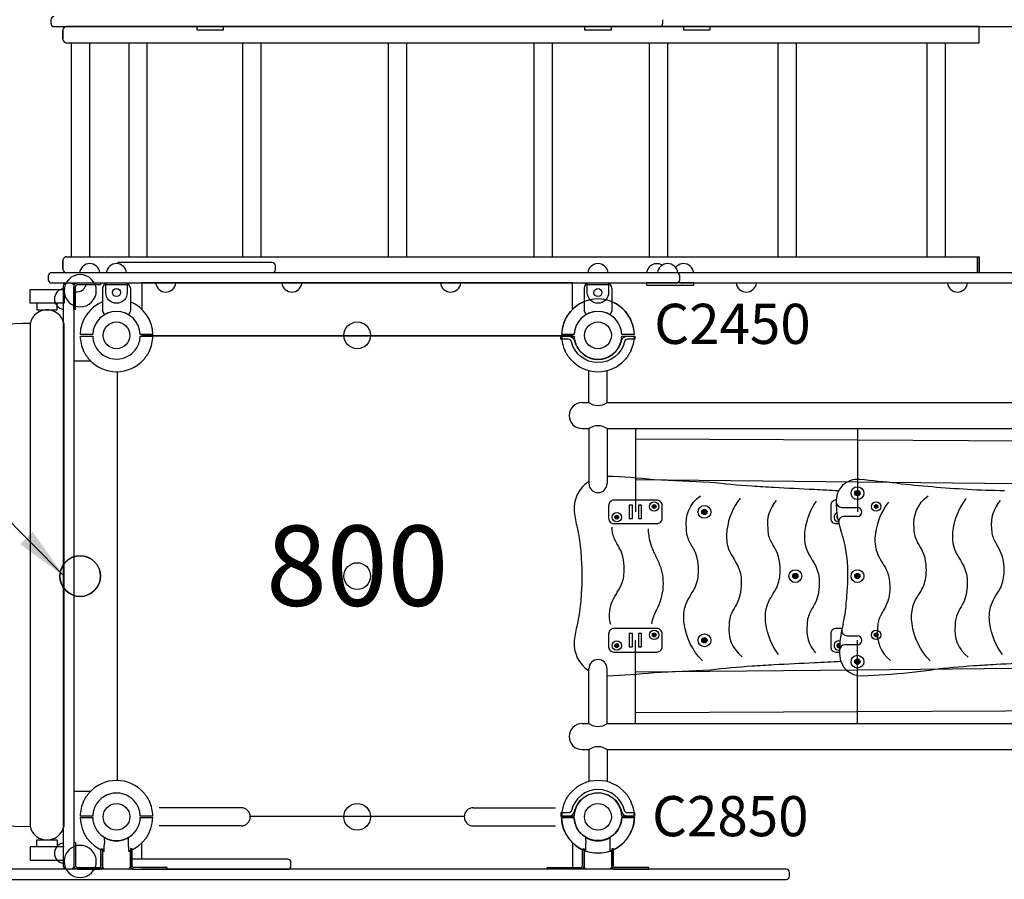
# Model space of a CAD drawing. Extents: x 48547 to 78247, y 0 to 21000.
# Drawn here: x 55001 to 56842, y 12792 to 14399 of the extents above; entities that cross this region are included whole.
import ezdxf

# ---------------------------------------------------------------- set-up
doc = ezdxf.new("R2010")
doc.units = 0
doc.header["$LTSCALE"] = 15
doc.layers.get('0').update_dxf_attribs({"linetype": 'CONTINUOUS'})
doc.layers.get('DEFPOINTS').update_dxf_attribs({"linetype": 'CONTINUOUS'})
for name, color, linetype in [('BORDER', 7, 'CONTINUOUS'), ('P001', 131, 'CONTINUOUS'), ('P902', 185, 'CONTINUOUS'), ('P_3TEXT', 60, 'CONTINUOUS')]:
    doc.layers.add(name, color=color, linetype=linetype)
doc.styles.add('BIGFONT', font='simplex.shx', dxfattribs={"bigfont": 'bigfont.shx'})
doc.dimstyles.new('DIMBIGFONT$7', dxfattribs={"dimscale": 30, "dimtxt": 3, "dimasz": 2, "dimexe": 1.5, "dimexo": 3, "dimgap": 0.75, "dimtad": 1, "dimdec": 1, "dimdsep": 46, "dimtxsty": 'BIGFONT', "dimsah": 1, "dimcen": 0, "dimclrt": 230, "dimadec": 1, "dimazin": 2, "dimtfac": 0.6, "dimtdec": 1, "dimtofl": 0, "dimtmove": 0, "dimatfit": 3, "dimfxl": 0, "dimtvp": 1, "dimtolj": 1, "dimarcsym": 0})

# ---------------------------------------------------------------- blocks, each defined once
blk = doc.blocks.new('A$C77285697')
at = {"layer": 'BORDER', "extrusion": (0, 0, -1)}
for centre, major_axis in [((38.1, 1096.9), (-21.3, -21.3)), ((38.1, 563.5), (-26.9, 26.9)), ((38.1, 30.1), (-21.3, 21.3))]:
    blk.add_ellipse(centre, major_axis=major_axis, ratio=1, dxfattribs=at)
at = {"layer": 'DEFPOINTS'}
blk.add_ellipse((38.1, 563.5), major_axis=(-26.9, -26.9), ratio=1, start_param=3.926991, end_param=10.210176, dxfattribs=at)
at = {"layer": 'P001'}
for p, q in [((131.8, 1094.7), (68.3, 1094.7)), ((131.8, 1069.3), (131.8, 1094.7)), ((68.3, 1069.3), (131.8, 1069.3)), ((81, 1056.6), (81, 1069.3)), ((119.1, 1069.3), (119.1, 1056.6)), ((80.4, 1050), (76, 1046)), ((85.5, 1053.2), (80.4, 1050)), ((119.1, 1056.6), (81, 1056.6)), ((91.1, 1055.3), (85.5, 1053.2)), ((97, 1056.4), (91.1, 1055.3)), ((103, 1056.4), (97, 1056.4)), ((108.9, 1055.3), (103, 1056.4)), ((114.5, 1053.2), (108.9, 1055.3)), ((119.6, 1050), (114.5, 1053.2)), ((124.1, 1046), (119.6, 1050)), ((69.7, 1035.8), (68.3, 1030)), ((72.3, 1041.2), (69.7, 1035.8)), ((76, 1046), (72.3, 1041.2)), ((127.7, 1041.2), (124.1, 1046)), ((130.4, 1035.8), (127.7, 1041.2)), ((131.8, 1030), (130.4, 1035.8)), ((131.8, 91.4), (131.8, 1031.2)), ((332.8, 958.2), (942.5, 958.2)), ((367.5, 920.1), (940.1, 920.1)), ((423.9, 751.8), (423.9, 370.8)), ((423.9, 580.3), (1228.1, 580.3)), ((423.9, 542.2), (1228.1, 542.2)), ((367.5, 202.5), (940.1, 202.5)), ((332.8, 164.4), (942.5, 164.4)), ((68.3, 92.6), (69.7, 86.8)), ((130.4, 86.8), (131.8, 92.6)), ((69.7, 86.8), (72.3, 81.4)), ((72.3, 81.4), (76, 76.6)), ((76, 76.6), (80.4, 72.5)), ((119.6, 72.5), (124.1, 76.6)), ((124.1, 76.6), (127.7, 81.4)), ((127.7, 81.4), (130.4, 86.8)), ((80.4, 72.5), (85.5, 69.4)), ((81, 66), (81, 53.3)), ((119.1, 66), (81, 66)), ((85.5, 69.4), (91.1, 67.2)), ((91.1, 67.2), (97, 66.1)), ((97, 66.1), (103, 66.1)), ((103, 66.1), (108.9, 67.2)), ((108.9, 67.2), (114.5, 69.4)), ((114.5, 69.4), (119.6, 72.5)), ((119.1, 53.3), (119.1, 66)), ((68.3, 27.9), (68.3, 53.3)), ((68.3, 53.3), (131.8, 53.3)), ((131.8, 53.3), (131.8, 27.9)), ((131.8, 27.9), (68.3, 27.9))]:
    blk.add_line(p, q, dxfattribs=at)
at = {"layer": 'P001', "color": 3}
for p, q in [((1321.4, 602.6), (1538.1, 748.8)), ((1321.4, 519.9), (1538.1, 373.8))]:
    blk.add_line(p, q, dxfattribs=at)
for centre, radius, start, end in [((971.6, 1613.5), 694.2, 267.4589, 311.4148), ((971.6, 1613.5), 656, 267.4589, 302.7825), ((1602.3, 734), 53.1, 128.0351, 217.4495), ((1342, 577.7), 250.9, 356.2415, 32.3462), ((1227.7, 788.2), 207.9, 270.089, 296.7819), ((1342, 544.8), 250.9, 327.6538, 3.7585), ((1227.7, 334.3), 207.9, 63.2181, 89.911), ((1602.3, 388.6), 53.1, 142.5505, 231.9649), ((971.6, -491), 694.2, 48.5852, 92.5411), ((971.6, -491), 656, 57.2175, 92.5411)]:
    blk.add_arc(centre, radius, start, end, dxfattribs=at)
at = {"layer": 'P001', "color": 3, "extrusion": (0, 0, -1)}
blk.add_ellipse((1432.4, 905.4), major_axis=(-105.6, 156.6), ratio=0.976907, start_param=0, end_param=3.141593, dxfattribs=at)
at = {"layer": 'P001'}
for centre, start_param, end_param in [((144.5, 751.8), 3.926991, 5.543257), ((144.5, 370.8), 2.310724, 3.926991)]:
    blk.add_ellipse(centre, major_axis=(-197.6, 197.6), ratio=1, start_param=start_param, end_param=end_param, dxfattribs=at)
at = {"layer": 'P001', "color": 3}
blk.add_ellipse((1432.4, 217.2), major_axis=(-105.6, -156.6), ratio=0.976907, start_param=0, end_param=3.141593, dxfattribs=at)
blk = doc.blocks.new('G009524A-01_top')
at = {"layer": 'P001'}
for p, q in [((1.5, 51), (1.5, 54)), ((1.5, 44.5), (1.5, 51)), ((1.5, -51), (1.5, -44.5)), ((1.5, -54), (1.5, -51))]:
    blk.add_line(p, q, dxfattribs=at)
for radius, start, end in [(68, 64.7187, 88.736), (44.5, 58, 88.0683), (44.5, 33.8634, 58), (68, 311.3757, 48.6243), (44.5, 326.1366, 33.8634), (44.5, 302, 326.1366), (44.5, 271.9317, 302), (68, 271.264, 295.2813)]:
    blk.add_arc((0, 0), radius, start, end, dxfattribs=at)
for points, weights in [([(1.5, 54), (1.5, 59.5), (1.5, 68)], [1, 1.0058729913, 1.00137883954]), ([(1.5, -66.2), (1.5, -59.5), (1.5, -54)], [1.00137883951, 1.00587299116, 1])]:
    blk.add_rational_spline(points, weights, degree=2, dxfattribs=at)
for points, knots in [([(29, 61.5), (29.1, 61.5), (29.1, 61.5), (31, 60.6), (32.9, 59.5), (35.3, 58), (35.9, 57.7), (36.8, 57.1), (37.1, 56.9), (37.7, 56.5), (38, 56.3), (38.5, 55.9), (38.8, 55.7), (39.6, 55.2), (40.1, 54.8), (41.2, 54), (41.8, 53.6), (43.2, 52.5), (44.1, 51.8), (44.9, 51), (44.9, 51), (44.9, 51)], [-1.905243, -1.905243, -1.905243, -1.905243, -1.899893, -1.899893, -1.259542, -1.259542, -1.051523, -1.051523, -0.935612, -0.935612, -0.840743, -0.840743, -0.732268, -0.732268, -0.548886, -0.548886, -0.338517, -0.338517, 0, 0, 0.004848, 0.004848, 0.004848, 0.004848]), ([(44.9, -51), (44.9, -51), (44.9, -51), (44.1, -51.8), (43.2, -52.5), (41.8, -53.6), (41.2, -54), (40.1, -54.8), (39.6, -55.2), (38.8, -55.7), (38.5, -55.9), (38, -56.3), (37.7, -56.5), (37.1, -56.9), (36.8, -57.1), (35.9, -57.7), (35.3, -58), (32.9, -59.5), (31, -60.6), (29.1, -61.5), (29.1, -61.5), (29, -61.5)], [-1.90199, -1.90199, -1.90199, -1.90199, -1.897149, -1.897149, -1.559121, -1.559121, -1.349056, -1.349056, -1.165939, -1.165939, -1.057621, -1.057621, -0.962888, -0.962888, -0.847145, -0.847145, -0.639426, -0.639426, 0, 0, 0.005342, 0.005342, 0.005342, 0.005342]), ([(1.5, -68), (1.5, -68), (1.5, -67.9), (1.5, -67.6), (1.5, -67.4), (1.5, -66.9), (1.5, -66.5), (1.5, -66.2)], [1.7773922, 1.7773922, 1.7773922, 1.7773922, 1.8884555, 1.8884555, 1.9995327, 1.9995327, 2.1070009, 2.1070009, 2.1070009, 2.1070009])]:
    blk.add_open_spline(points, degree=3, knots=knots, dxfattribs=at)
blk = doc.blocks.new('HANGER_CLAMP_ASSY_top')
at = {"layer": 'P001'}
for p, q in [((-1.5, 54), (-1.5, 51)), ((-1.5, 51), (-1.5, 44.5)), ((-88.1, 25.9), (-45.1, 26)), ((-45.1, 26), (-38.5, 22.2)), ((-88, -26), (-45, -26)), ((-45, -26), (-38.5, -22.3)), ((-1.5, -44.5), (-1.5, -51)), ((-1.5, -51), (-1.5, -54))]:
    blk.add_line(p, q, dxfattribs=at)
at = {"layer": 'P001', "linetype": 'Continuous'}
blk.add_line((-98, -16), (-98, 15.9), dxfattribs=at)
at = {"layer": 'P001'}
for centre, radius, start, end in [((0, 0), 68, 91.264, 157.548), ((0, 0), 44.5, 91.9317, 268.0683), ((-88, 15.9), 10, 90.1418, 180), ((-88, -16), 10, 180, 270), ((0, 0), 68, 202.4799, 268.736)]:
    blk.add_arc(centre, radius, start, end, dxfattribs=at)
for points, knots in [([(-1.5, 68), (-1.5, 68), (-1.5, 67.9), (-1.5, 67.6), (-1.5, 67.4), (-1.5, 66.9), (-1.5, 66.5), (-1.5, 66.2)], [0, 0, 0, 0, 0.1110633, 0.1110633, 0.2221405, 0.2221405, 0.3296087, 0.3296087, 0.3296087, 0.3296087]), ([(-1.5, -66.2), (-1.5, -66.5), (-1.5, -66.9), (-1.5, -67.4), (-1.5, -67.6), (-1.5, -67.9), (-1.5, -68), (-1.5, -68)], [-0.3296087, -0.3296087, -0.3296087, -0.3296087, -0.2221405, -0.2221405, -0.1110633, -0.1110633, 0, 0, 0, 0])]:
    blk.add_open_spline(points, degree=3, knots=knots, dxfattribs=at)
for points, weights in [([(-1.5, 66.2), (-1.5, 59.5), (-1.5, 54)], [1, 1.0051802588, 1]), ([(-1.5, -54), (-1.5, -59.5), (-1.5, -66.2)], [1, 1.00518025879, 1])]:
    blk.add_rational_spline(points, weights, degree=2, dxfattribs=at)
blk.add_blockref('G009524A-01_top', (0, 0))
blk = doc.blocks.new('G009525A-01_top')
at = {"layer": 'P001'}
for p, q in [((-37.9, 22.6), (-42.8, 22.6)), ((-37.8, 22.6), (-33, 22.6)), ((9.2, 25.9), (-15.5, 26)), ((-15.5, 26), (-15.5, 26)), ((10.9, 26), (9.2, 26)), ((9.2, 25.9), (9.2, 26)), ((13, 25.1), (15.2, 23)), ((-37.9, -22.6), (-42.8, -22.6)), ((-33, -22.6), (-37.8, -22.6)), ((-15.5, -26), (-15.5, -26)), ((9.2, -26), (-15.5, -26)), ((10.9, -26), (9.2, -26)), ((13, -25.1), (15.2, -23))]:
    blk.add_line(p, q, dxfattribs=at)
at = {"layer": 'P001', "linetype": 'Continuous'}
blk.add_line((16, -20.9), (16, 20.9), dxfattribs=at)
for centre, start, end in [((13, 20.9), 0, 45), ((13, -20.9), 315, 0)]:
    blk.add_arc(centre, 3, start, end, dxfattribs=at)
at = {"layer": 'P001'}
for centre, major_axis, ratio, start_param, end_param in [((-38, 19.4), (-0.47, -3.16), 0.885916, 3.260228, 3.272648), ((10.7, 22.4), (-1.09, -3.42), 0.909754, 2.939007, 3.421494), ((-38, -19.4), (-0.47, 3.16), 0.885903, 3.010633, 3.023055), ((10.7, -22.4), (-1.09, 3.42), 0.909754, 2.861692, 3.344178)]:
    blk.add_ellipse(centre, major_axis=major_axis, ratio=ratio, start_param=start_param, end_param=end_param, dxfattribs=at)
for points, knots in [([(-41.4, 19.5), (-41.6, 19.9), (-41.8, 20.2), (-42.1, 20.9), (-42.3, 21.2), (-42.6, 21.8), (-42.7, 22), (-42.8, 22.3), (-42.8, 22.3), (-42.8, 22.4), (-42.9, 22.5), (-42.8, 22.5)], [0, 0, 0, 0, 0.1243191, 0.1243191, 0.2423027, 0.2423027, 0.361275, 0.361275, 0.4223234, 0.4223234, 0.48468, 0.48468, 0.48468, 0.48468]), ([(-42.8, 22.6), (-42.8, 22.6), (-42.8, 22.6), (-42.8, 22.5), (-42.8, 22.5), (-42.8, 22.5)], [0.000001, 0.000001, 0.000001, 0.000001, 0.1080489, 0.1080489, 0.2160968, 0.2160968, 0.2160968, 0.2160968]), ([(-41.4, 19.5), (-38.6, 13.5), (-37.6, 8.3), (-36.8, 0.6), (-36.9, -3.6), (-38.2, -10.8), (-39.2, -14.9), (-41.4, -19.5)], [0.000001, 0.000001, 0.000001, 0.000001, 1.987681, 1.987681, 4.2444, 4.2444, 5.959662, 5.959662, 5.959662, 5.959662]), ([(-19.8, 22.9), (-22.2, 22.8), (-24.6, 22.8), (-29, 22.7), (-31, 22.6), (-33, 22.6)], [-1.410605, -1.410605, -1.410605, -1.410605, -0.636225, -0.636225, 0, 0, 0, 0]), ([(-17.9, 23), (-18, 23), (-18, 23), (-18.3, 22.9), (-18.4, 22.9), (-18.8, 22.9), (-19, 22.9), (-19.4, 22.9), (-19.6, 22.9), (-19.8, 22.9)], [0.0002503, 0.0002503, 0.0002503, 0.0002503, 0.0830014, 0.0830014, 0.1408634, 0.1408634, 0.1835458, 0.1835458, 0.2277069, 0.2277069, 0.2277069, 0.2277069]), ([(-16.1, 25.8), (-16.2, 25.7), (-16.3, 25.6), (-16.3, 25.6), (-16.3, 25.5), (-16.3, 25.5), (-16.3, 25.5)], [0, 0, 0, 0, 0.25, 0.25, 0.25, 0.2649427, 0.2649427, 0.2649427, 0.2649427]), ([(9.2, 26), (9.2, 26), (9.2, 26), (9.2, 26), (9.2, 26), (9.2, 26)], [-0.003163951, -0.003163951, -0.003163951, -0.003163951, -0.001578486, -0.001578486, -0.000002644, -0.000002644, -0.000002644, -0.000002644]), ([(10.9, 26), (10.9, 26), (10.9, 26), (10.9, 26), (10.9, 26), (10.9, 26)], [-0.001407966, -0.001407966, -0.001407966, -0.001407966, -0.00072146, -0.00072146, -0.000037531, -0.000037531, -0.000037531, -0.000037531]), ([(-41.4, -19.5), (-41.6, -19.9), (-41.8, -20.2), (-42.1, -20.9), (-42.3, -21.3), (-42.6, -21.8), (-42.7, -22), (-42.8, -22.3), (-42.8, -22.3), (-42.8, -22.4), (-42.9, -22.5), (-42.8, -22.5)], [0, 0, 0, 0, 0.1215375, 0.1215375, 0.2499517, 0.2499517, 0.3670749, 0.3670749, 0.4252859, 0.4252859, 0.4847457, 0.4847457, 0.4847457, 0.4847457]), ([(-42.8, -22.6), (-42.8, -22.6), (-42.8, -22.6), (-42.8, -22.5), (-42.8, -22.5), (-42.8, -22.5)], [0.000001, 0.000001, 0.000001, 0.000001, 0.1080489, 0.1080489, 0.2160968, 0.2160968, 0.2160968, 0.2160968]), ([(-19.8, -22.9), (-22.2, -22.8), (-24.6, -22.8), (-29, -22.7), (-31, -22.6), (-33, -22.6)], [-1.411184, -1.411184, -1.411184, -1.411184, -0.63638, -0.63638, 0, 0, 0, 0]), ([(-17.9, -23), (-17.9, -23), (-18, -23), (-18.2, -22.9), (-18.4, -22.9), (-18.8, -22.9), (-19, -22.9), (-19.4, -22.9), (-19.6, -22.9), (-19.8, -22.9)], [0.0000264, 0.0000264, 0.0000264, 0.0000264, 0.08293, 0.08293, 0.1406852, 0.1406852, 0.1833175, 0.1833175, 0.2274256, 0.2274256, 0.2274256, 0.2274256]), ([(-16.3, -25.5), (-16.3, -25.6), (-16.2, -25.7), (-16.2, -25.7), (-16, -25.9), (-15.7, -26), (-15.5, -26)], [0.765995, 0.765995, 0.765995, 0.765995, 1, 1, 1, 1.997518, 1.997518, 1.997518, 1.997518]), ([(9.2, -26), (9.2, -26), (9.2, -26), (9.2, -26), (9.2, -26), (9.2, -26)], [-0.0032197, -0.0032197, -0.0032197, -0.0032197, -0.00164011, -0.00164011, -0.000065303, -0.000065303, -0.000065303, -0.000065303]), ([(10.9, -26), (10.9, -26), (10.9, -26), (10.9, -26), (10.9, -26), (10.9, -26)], [0.000000046, 0.000000046, 0.000000046, 0.000000046, 0.000685426, 0.000685426, 0.001370417, 0.001370417, 0.001370417, 0.001370417])]:
    blk.add_open_spline(points, degree=3, knots=knots, dxfattribs=at)
for points in [[(-17.9, 23), (-17.4, 23.9), (-16.9, 24.7), (-16.3, 25.5)], [(-16.1, 25.8), (-15.9, 25.9), (-15.7, 26), (-15.5, 26)], [(12.4, 25.6), (12.6, 25.5), (12.8, 25.3), (13, 25.1)], [(-16.3, -25.5), (-16.9, -24.7), (-17.4, -23.9), (-17.9, -23)], [(12.4, -25.6), (12.6, -25.5), (12.8, -25.3), (13, -25.1)]]:
    blk.add_open_spline(points, degree=3, dxfattribs=at)
blk = doc.blocks.new('G009523A-01_top')
at = {"layer": 'P001'}
for p, q in [((-1.5, 54), (-1.5, 51)), ((-1.5, 51), (-1.5, 44.5)), ((-1.5, -44.5), (-1.5, -51)), ((-1.5, -51), (-1.5, -54))]:
    blk.add_line(p, q, dxfattribs=at)
for radius, start, end in [(68, 91.264, 160.249), (44.5, 91.9317, 146.1366), (44.5, 146.1366, 213.8634), (68, 199.7507, 268.736), (44.5, 213.8634, 268.0683)]:
    blk.add_arc((0, 0), radius, start, end, dxfattribs=at)
for points, knots in [([(-1.5, 68), (-1.5, 68), (-1.5, 67.9), (-1.5, 67.6), (-1.5, 67.4), (-1.5, 66.9), (-1.5, 66.5), (-1.5, 66.2)], [0, 0, 0, 0, 0.1110633, 0.1110633, 0.2221405, 0.2221405, 0.3296087, 0.3296087, 0.3296087, 0.3296087]), ([(-1.5, -66.2), (-1.5, -66.5), (-1.5, -66.9), (-1.5, -67.4), (-1.5, -67.6), (-1.5, -67.9), (-1.5, -68), (-1.5, -68)], [-0.3296087, -0.3296087, -0.3296087, -0.3296087, -0.2221405, -0.2221405, -0.1110633, -0.1110633, 0, 0, 0, 0])]:
    blk.add_open_spline(points, degree=3, knots=knots, dxfattribs=at)
for points, weights in [([(-1.5, 66.2), (-1.5, 59.5), (-1.5, 54)], [1, 1.0051802588, 1]), ([(-1.5, -54), (-1.5, -59.5), (-1.5, -66.2)], [1, 1.00518025879, 1])]:
    blk.add_rational_spline(points, weights, degree=2, dxfattribs=at)
blk = doc.blocks.new('CLAMP_ASSY_top')
for name in ['G009523A-01_top', 'G009524A-01_top']:
    blk.add_blockref(name, (0, 0))
at = {"extrusion": (0, 0, -1), "zscale": -1}
blk.add_blockref('G009525A-01_top', (82, 0), dxfattribs=at)

msp = doc.modelspace()

# ---------------------------------------------------------------- linework, layer by layer
at = {"layer": 'DEFPOINTS'}
for centre in [(55182.31, 13809.14), (55182.32, 13809.14), (55182.32, 13809.14), (55632.31, 13809.14), (56082.31, 13809.14), (56082.31, 13809.14), (56082.31, 13809.14), (55632.31, 13359.14), (55182.31, 12909.14), (55182.31, 12909.14), (55182.31, 12909.14), (55632.31, 12909.14), (56082.31, 12909.14), (56082.31, 12909.14), (56082.31, 12909.14)]:
    msp.add_circle(centre, 25, dxfattribs=at)
at = {"layer": 'P001'}
for p, q in [((55059.78, 14399.14), (55059.78, 14392.14)), ((56203.6, 14392.14), (56203.6, 14399.14)), ((55065.78, 14386.14), (56885.17, 14386.14)), ((55082.32, 14362.54), (55082.32, 14379.74)), ((55082.32, 14379.74), (55082.32, 14362.54)), ((56794.9, 14386.14), (55088.72, 14386.14)), ((56794.9, 14356.14), (56794.9, 14386.14)), ((55088.72, 14356.14), (56794.9, 14356.14)), ((55097.77, 14356.14), (55097.77, 13956.14)), ((55131.77, 14356.14), (55131.77, 13956.14)), ((55205.07, 14356.14), (55205.07, 13956.14)), ((55239.07, 14356.14), (55239.07, 13956.14)), ((55418.05, 14356.14), (55418.05, 13956.14)), ((55452.05, 14356.14), (55452.05, 13956.14)), ((55690.32, 14356.14), (55690.32, 13956.14)), ((55724.32, 14356.14), (55724.32, 13956.14)), ((55962.59, 14356.14), (55962.59, 13956.14)), ((55996.59, 14356.14), (55996.59, 13956.14)), ((56178.31, 14356.14), (56178.31, 13956.14)), ((56212.31, 14356.14), (56212.31, 13956.14)), ((56418.62, 14356.14), (56418.62, 13956.14)), ((56452.62, 14356.14), (56452.62, 13956.14)), ((56697.28, 14356.14), (56697.28, 13956.14)), ((56731.28, 14356.14), (56731.28, 13956.14)), ((55088.72, 13956.14), (56791.7, 13956.14)), ((56791.7, 13956.14), (56791.7, 13926.14)), ((55082.32, 13949.74), (55082.32, 13932.54)), ((55082.32, 13932.54), (55082.32, 13949.74)), ((56791.7, 13926.14), (55088.72, 13926.14)), ((55151.31, 13926.14), (55113.31, 13926.14)), ((55201.32, 13926.14), (55163.32, 13926.14)), ((56101.31, 13926.14), (56063.31, 13926.14)), ((56211.27, 13926.14), (56173.27, 13926.14)), ((56231.51, 13926.14), (56193.51, 13926.14)), ((56261.27, 13926.14), (56223.27, 13926.14)), ((55088.32, 13907.14), (55126.32, 13907.14)), ((55102.31, 13857.14), (55102.31, 13899.94)), ((55105.51, 13857.14), (55105.51, 13899.94)), ((55109.51, 13907.14), (55152.31, 13907.14)), ((55109.51, 13903.94), (55152.31, 13903.94)), ((55152.31, 13907.14), (55152.31, 13903.94)), ((55162.32, 13903.94), (55202.32, 13903.94)), ((55166.32, 13907.14), (55198.32, 13907.14)), ((55255.44, 13907.14), (55293.44, 13907.14)), ((55491.11, 13907.14), (55529.11, 13907.14)), ((55787.96, 13907.14), (55825.96, 13907.14)), ((56062.31, 13903.94), (56102.31, 13903.94)), ((56066.31, 13907.14), (56098.31, 13907.14)), ((56340.57, 13907.14), (56378.57, 13907.14)), ((56735.28, 13907.14), (56773.28, 13907.14)), ((55032.95, 13850.07), (55028.51, 13846.03)), ((55038.05, 13853.23), (55032.95, 13850.07)), ((55043.65, 13855.4), (55038.05, 13853.23)), ((55049.56, 13856.51), (55043.65, 13855.4)), ((55055.56, 13856.51), (55049.56, 13856.51)), ((55061.46, 13855.4), (55055.56, 13856.51)), ((55067.06, 13853.23), (55061.46, 13855.4)), ((55072.17, 13850.07), (55067.06, 13853.23)), ((55076.61, 13846.03), (55072.17, 13850.07)), ((55080.23, 13841.23), (55076.61, 13846.03)), ((55082.9, 13835.86), (55080.23, 13841.23)), ((55105.51, 13857.14), (55102.31, 13857.14)), ((55084.31, 13830.04), (55082.9, 13835.86)), ((55084.31, 12892.65), (55084.31, 13830.04)), ((56065.31, 13683.44), (56065.31, 13743.3)), ((56099.31, 13683.44), (56099.31, 13743.3)), ((56052.73, 13683.44), (56065.31, 13683.44)), ((56099.31, 13683.44), (57865.31, 13683.44)), ((56052.73, 13634.84), (56065.31, 13634.84)), ((56065.31, 13634.84), (56065.31, 13532.23)), ((56099.31, 13634.84), (57865.31, 13634.84)), ((56099.31, 13634.84), (56099.31, 13532.23)), ((56152.31, 13634.84), (56152.31, 13479.14)), ((56567.31, 13634.84), (56567.31, 13479.14)), ((56537.68, 13487.64), (56567.31, 13487.64)), ((56567.31, 13470.64), (56541.09, 13470.64)), ((56152.31, 13083.44), (56152.31, 13239.14)), ((56547.95, 13247.64), (56567.31, 13247.64)), ((56567.31, 13083.44), (56567.31, 13239.14)), ((56567.31, 13230.64), (56543.95, 13230.64)), ((56065.31, 13083.44), (56065.31, 13186.05)), ((56099.31, 13083.44), (56099.31, 13186.05)), ((56052.73, 13083.44), (56065.31, 13083.44)), ((56099.31, 13083.44), (57865.31, 13083.44)), ((56052.73, 13034.84), (56065.31, 13034.84)), ((56065.31, 13034.84), (56065.31, 12974.97)), ((56099.31, 13034.84), (57865.31, 13034.84)), ((56099.31, 13034.84), (56099.31, 12974.97)), ((55415.31, 12926.14), (55261.97, 12926.14)), ((55849.31, 12926.14), (56002.65, 12926.14)), ((55080.23, 12881.46), (55082.9, 12886.83)), ((55082.9, 12886.83), (55084.31, 12892.65)), ((55415.31, 12892.14), (55261.97, 12892.14)), ((55849.31, 12892.14), (56002.65, 12892.14)), ((55028.51, 12876.67), (55032.95, 12872.62)), ((55032.95, 12872.62), (55038.05, 12869.46)), ((55038.05, 12869.46), (55043.65, 12867.29)), ((55043.65, 12867.29), (55049.56, 12866.18)), ((55049.56, 12866.18), (55055.56, 12866.18)), ((55055.56, 12866.18), (55061.46, 12867.29)), ((55061.46, 12867.29), (55067.06, 12869.46)), ((55067.06, 12869.46), (55072.17, 12872.62)), ((55072.17, 12872.62), (55076.61, 12876.67)), ((55076.61, 12876.67), (55080.23, 12881.46)), ((55102.31, 12861.14), (55102.31, 12818.34)), ((55105.51, 12861.14), (55102.31, 12861.14)), ((55105.51, 12861.14), (55105.51, 12818.34)), ((55156.31, 12849.14), (55156.31, 12814.14)), ((55208.31, 12849.14), (55208.31, 12814.14)), ((56056.31, 12849.14), (56056.31, 12814.14)), ((56108.31, 12849.14), (56108.31, 12814.14)), ((55109.51, 12814.34), (55152.31, 12814.34)), ((55109.51, 12811.14), (55152.31, 12811.14)), ((55152.31, 12811.14), (55152.31, 12814.34))]:
    msp.add_line(p, q, dxfattribs=at)
at = {"layer": 'P001', "ltscale": 0.5}
for p, q in [((56599.31, 13490.92), (56602.31, 13492.65)), ((56599.31, 13487.36), (56599.31, 13490.92)), ((56602.31, 13492.65), (56605.31, 13490.92)), ((56605.31, 13490.92), (56605.31, 13487.36)), ((56602.31, 13485.63), (56599.31, 13487.36)), ((56605.31, 13487.36), (56602.31, 13485.63))]:
    msp.add_line(p, q, dxfattribs=at)
at = {"layer": 'P001'}
for points in [[(55382.32, 14386.14), (55332.32, 14386.14), (55332.32, 14380.14), (55382.32, 14380.14)], [(56107.32, 14386.14), (56057.32, 14386.14), (56057.32, 14380.14), (56107.32, 14380.14)], [(56292.32, 14386.14), (56242.32, 14386.14), (56242.32, 14380.14), (56292.32, 14380.14)], [(56794.9, 13926.14), (56791.7, 13926.14), (56791.7, 13956.14), (56794.9, 13956.14)], [(56173.27, 13902.64), (56261.23, 13902.64), (56261.27, 13907.14), (56173.27, 13907.14)], [(56570.31, 13515.87), (56567.31, 13517.6), (56564.31, 13515.87), (56564.31, 13512.41), (56567.31, 13510.67), (56570.31, 13512.41)], [(56146.81, 13491.64), (56140.81, 13491.64), (56140.81, 13466.64), (56146.81, 13466.64)], [(56163.81, 13491.64), (56157.81, 13491.64), (56157.81, 13466.64), (56163.81, 13466.64)], [(56284.31, 13480.87), (56281.31, 13482.6), (56278.31, 13480.87), (56278.31, 13477.41), (56281.31, 13475.67), (56284.31, 13477.41)], [(56454.31, 13360.87), (56451.31, 13362.6), (56448.31, 13360.87), (56448.31, 13357.41), (56451.31, 13355.67), (56454.31, 13357.41)], [(56570.31, 13360.87), (56567.31, 13362.6), (56564.31, 13360.87), (56564.31, 13357.41), (56567.31, 13355.67), (56570.31, 13357.41)], [(56146.81, 13251.64), (56140.81, 13251.64), (56140.81, 13226.64), (56146.81, 13226.64)], [(56163.81, 13251.64), (56157.81, 13251.64), (56157.81, 13226.64), (56163.81, 13226.64)], [(56284.31, 13240.87), (56281.31, 13242.6), (56278.31, 13240.87), (56278.31, 13237.41), (56281.31, 13235.67), (56284.31, 13237.41)], [(56570.31, 13200.87), (56567.31, 13202.6), (56564.31, 13200.87), (56564.31, 13197.41), (56567.31, 13195.67), (56570.31, 13197.41)]]:
    msp.add_lwpolyline(points, close=True, dxfattribs=at)
for points in [[(55479.39, 13932.14), (55479.39, 13939.14, 0.4142136), (55473.39, 13945.14), (55184.83, 13945.14), (55184.83, 13942.97)], [(55473.39, 13926.14), (55060.76, 13926.14, 0.4142136), (55054.76, 13920.14), (55054.76, 13913.14, 0.4142136), (55060.76, 13907.14), (56229.03, 13907.14, 0.4142136), (56235.03, 13913.14), (56235.03, 13920.14, 0.4142136), (56229.03, 13926.14)], [(56235.03, 13907.14), (57058.2, 13907.14, 0.4142136), (57064.2, 13913.14), (57064.2, 13920.14, 0.4142136), (57058.2, 13926.14), (56235.03, 13926.14)], [(55102.31, 12956.63), (55102.31, 12817.14, -0.4142136), (55096.31, 12811.14), (55089.31, 12811.14, -0.4142136), (55083.31, 12817.14), (55083.31, 13901.14, -0.4142136), (55089.31, 13907.14), (55096.31, 13907.14, -0.4142136), (55102.31, 13901.14), (55102.31, 13761.65)], [(56035.02, 13804.7, -0.0181349), (56034.82, 13808.14), (55229.8, 13808.14, -0.0013152), (55229.79, 13807.89)], [(56131.91, 13797.28, -0.7891615), (56032.71, 13797.28, 0.3470547), (56026.87, 13801.89), (56013.09, 13801.89), (56013.09, 13807.89), (56026.87, 13807.89, -0.3470547), (56038.54, 13798.68, 0.7891615), (56126.08, 13798.68, -0.3470547), (56137.75, 13807.89), (56151.53, 13807.89), (56151.53, 13801.89), (56137.75, 13801.89, 0.3470547), (56131.91, 13797.28)], [(56065.31, 13536.02, 0.2820142), (56038.02, 13479.57, 0.0394218), (56043.46, 13449.38, -0.03651), (56049.67, 13410.45, -0.0039317), (56051.15, 13391.74, -0.0354836), (56051.15, 13326.53, -0.0039317), (56049.67, 13307.82, -0.03651), (56043.46, 13268.9, 0.0394218), (56038.02, 13238.7, 0.2820142), (56065.31, 13182.26, 0.2820142)], [(56532, 13518.43, 0.0039662), (56486.39, 13520.81, -0.001554), (56411.39, 13524.55, -0.003805), (56370.09, 13527.08, -0.011762), (56292.38, 13534.3, 0.0010475), (56187.1, 13539.32, 0.017589), (56099.84, 13545.49, 0.0022022), (56099.31, 13545.5, 0.0022022)], [(56277.47, 13200.58, -0.1603587), (56243.55, 13270.44, -0.103441), (56245.14, 13301.63, -0.070267), (56252.6, 13318.62, 0.002874), (56262.16, 13334.58, 0.110868), (56270.16, 13363.85, 0.014883), (56270.34, 13369.92, 0.056679), (56267.9, 13392.6, 0.067736), (56261.08, 13409.93, -0.004226), (56252.41, 13425.53, -0.115079), (56247.58, 13448.4, -0.2794771), (56273.66, 13509.2, -0.0443998)], [(56347.81, 13504.63, 0.1302923), (56323.43, 13445.85, 0.103441), (56325.02, 13414.66, 0.070267), (56332.48, 13397.66, -0.002874), (56342.04, 13381.71, -0.110868), (56350.04, 13352.44, -0.014883), (56350.22, 13346.37, -0.056679), (56347.79, 13323.69, -0.067736), (56340.96, 13306.35, 0.004226), (56332.29, 13290.75, 0.115079), (56327.46, 13267.88, 0.2703081), (56351.79, 13208.38, 0.0443998)], [(56419.91, 13212.49, -0.1281378), (56396.17, 13270.44, -0.103441), (56397.76, 13301.63, -0.070267), (56405.22, 13318.62, 0.002874), (56414.78, 13334.58, 0.110868), (56422.78, 13363.85, 0.014883), (56422.96, 13369.92, 0.056679), (56420.52, 13392.6, 0.067736), (56413.7, 13409.93, -0.004226), (56405.03, 13425.53, -0.115079), (56400.2, 13448.4, -0.2231744), (56416.2, 13500.24)], [(56490.01, 13499.04, 0.1180211), (56469.16, 13445.11, 0.103441), (56470.75, 13413.92, 0.070267), (56478.21, 13396.93, -0.002874), (56487.77, 13380.97, -0.110868), (56495.77, 13351.7, -0.014883), (56495.95, 13345.63, -0.056679), (56493.51, 13322.95, -0.067736), (56486.69, 13305.61, 0.004226), (56478.02, 13290.01, 0.115079), (56473.19, 13267.15, 0.2205463), (56488.76, 13215.78, 0.0443998)], [(56527.6, 13501.14), (56527.31, 13501.14, 0.4142136), (56517.31, 13491.14), (56517.31, 13467.14, 0.4142136), (56527.31, 13457.14), (56532.67, 13457.14)], [(56527.6, 13496.86, 0.0566571), (56532.36, 13458.38)], [(56625.29, 13497.54, 0.1302923), (56600.91, 13438.76, 0.103441), (56602.5, 13407.56, 0.070267), (56609.96, 13390.57, -0.002874), (56619.52, 13374.61, -0.110868), (56627.52, 13345.34, -0.014883), (56627.7, 13339.28, -0.056679), (56625.26, 13316.6, -0.067736), (56618.44, 13299.26, 0.004226), (56609.76, 13283.66, 0.115079), (56604.94, 13260.79, 0.2703081), (56629.27, 13201.29, 0.0443998)], [(56703.27, 13200.58, -0.1603587), (56669.35, 13270.44, -0.103441), (56670.94, 13301.63, -0.070267), (56678.4, 13318.62, 0.002874), (56687.96, 13334.58, 0.110868), (56695.96, 13363.85, 0.014883), (56696.14, 13369.92, 0.056679), (56693.71, 13392.6, 0.067736), (56686.88, 13409.93, -0.004226), (56678.21, 13425.53, -0.115079), (56673.38, 13448.4, -0.2794771), (56699.46, 13509.2, -0.0443998)], [(56770.21, 13503.9, 0.1302923), (56745.83, 13445.11, 0.103441), (56747.42, 13413.92, 0.070267), (56754.88, 13396.93, -0.002874), (56764.44, 13380.97, -0.110868), (56772.44, 13351.7, -0.014883), (56772.62, 13345.63, -0.056679), (56770.19, 13322.95, -0.067736), (56763.37, 13305.61, 0.004226), (56754.69, 13290.01, 0.115079), (56749.87, 13267.15, 0.2703081), (56774.2, 13207.64, 0.0443998)], [(56838.5, 13212.49, -0.1281378), (56814.76, 13270.44, -0.103441), (56816.35, 13301.63, -0.070267), (56823.81, 13318.62, 0.002874), (56833.37, 13334.58, 0.110868), (56841.37, 13363.85, 0.014883), (56841.55, 13369.92, 0.056679), (56839.11, 13392.6, 0.067736), (56832.29, 13409.93, -0.004226), (56823.62, 13425.53, -0.115079), (56818.79, 13448.4, -0.2231744), (56834.79, 13500.24)], [(56106.12, 13268.91, -0.080409), (56103.66, 13283.43, -0.064963), (56106.23, 13303.94, -0.070267), (56113.69, 13320.94, 0.002874), (56123.25, 13336.89, 0.110868), (56131.25, 13366.16, 0.014883), (56131.42, 13372.23, 0.056677), (56128.99, 13394.91, 0.067712), (56122.17, 13412.25, -0.004224), (56113.49, 13427.85, -0.115057), (56108.67, 13450.72)], [(56176.14, 13447.31, 0.101356), (56183.44, 13411.38, 0.013278), (56187.43, 13402.44, -0.007179), (56194.81, 13386.86, -0.049742), (56201.91, 13365.55, -0.053095), (56203.9, 13345.63, -0.114476), (56193.49, 13299.69, 0.008188), (56186.95, 13285.75, 0.0548), (56182.13, 13270.18)], [(56538.48, 13261.14), (56527.31, 13261.14, 0.4142136), (56517.31, 13251.14), (56517.31, 13227.14, 0.4142136), (56527.31, 13217.14), (56533.96, 13217.14)], [(56538.17, 13259.71, 0.0621531), (56534.08, 13212.17)], [(56099.31, 13172.77, 0.0022022), (56099.84, 13172.79, 0.017589), (56187.1, 13178.95, 0.0010475), (56292.38, 13183.98, -0.011762), (56370.09, 13191.19, -0.003805), (56411.39, 13193.72, -0.001554), (56486.39, 13197.47, 0.0043312), (56536.2, 13200.1)], [(56131.91, 12920.99, 0.7891615), (56032.71, 12920.99, -0.3470547), (56026.87, 12916.38), (56013.09, 12916.38), (56013.09, 12910.38), (56026.87, 12910.38, 0.3470547), (56038.54, 12919.59, -0.7891615), (56126.08, 12919.59, 0.3470547), (56137.75, 12910.38), (56151.53, 12910.38), (56151.53, 12916.38), (56137.75, 12916.38, -0.3470547), (56131.91, 12920.99)], [(55149.99, 12814.34, 0.4068611), (55153.11, 12817.54), (55153.11, 12849.14), (55156.31, 12849.14), (55156.31, 12817.54, -0.3056147), (55152.31, 12811.6, -0.3056147)], [(55277.31, 12811.14), (55502.46, 12811.14, 0.4142136), (55508.46, 12817.14), (55508.46, 12824.14, 0.4142136), (55502.46, 12830.14), (55211.51, 12830.14)], [(55214.71, 12811.14), (54742.63, 12811.14, 0.4142136), (54736.63, 12805.14), (54736.63, 12798.14, 0.4142136), (54742.63, 12792.14), (56434.14, 12792.14, 0.4142136), (56440.14, 12798.14), (56440.14, 12805.14, 0.4142136), (56434.14, 12811.14), (55277.31, 12811.14)]]:
    msp.add_lwpolyline(points, format="xyb", dxfattribs=at)
for points in [[(55182.32, 13869.14, -0.4142136), (55162.32, 13889.14), (55162.32, 13907.14), (55202.32, 13907.14), (55202.32, 13889.14, -0.4142136)], [(56082.31, 13869.14, -0.4142136), (56062.31, 13889.14), (56062.31, 13907.14), (56102.31, 13907.14), (56102.31, 13889.14, -0.4142136)], [(56202.31, 13491.14, 0.4142136), (56192.31, 13501.14), (56112.31, 13501.14, 0.4142136), (56102.31, 13491.14), (56102.31, 13467.14, 0.4142136), (56112.31, 13457.14), (56192.31, 13457.14, 0.4142136), (56202.31, 13467.14)], [(56202.31, 13251.14, 0.4142136), (56192.31, 13261.14), (56112.31, 13261.14, 0.4142136), (56102.31, 13251.14), (56102.31, 13227.14, 0.4142136), (56112.31, 13217.14), (56192.31, 13217.14, 0.4142136), (56202.31, 13227.14)], [(55214.71, 12814.34, -0.4142136), (55211.51, 12817.54), (55211.51, 12849.14), (55208.31, 12849.14), (55208.31, 12817.54, 0.4142136), (55214.71, 12811.14), (55277.31, 12811.14), (55277.31, 12814.34)], [(56049.91, 12814.34, 0.4142136), (56053.11, 12817.54), (56053.11, 12849.14), (56056.31, 12849.14), (56056.31, 12817.54, -0.4142136), (56049.91, 12811.14), (55987.31, 12811.14), (55987.31, 12814.34)], [(56114.71, 12814.34, -0.4142136), (56111.51, 12817.54), (56111.51, 12849.14), (56108.31, 12849.14), (56108.31, 12817.54, 0.4142136), (56114.71, 12811.14), (56177.31, 12811.14), (56177.31, 12814.34)]]:
    msp.add_lwpolyline(points, format="xyb", close=True, dxfattribs=at)
for points in [[(56034.82, 13857.81), (56034.82, 13907.14), (55229.8, 13907.14), (55229.8, 13857.81)], [(55229.8, 13810.39), (55229.8, 13808.14), (56034.82, 13808.14), (56034.82, 13810.39)], [(55102.31, 13792.83), (55102.31, 12925.46)], [(55084.31, 12956.63), (55084.31, 12956.63), (55084.31, 13761.65)], [(55102.31, 13761.65), (55133.64, 13761.65)], [(55183.31, 13741.14), (55183.31, 12977.13)], [(57812.31, 13615.43), (57397.31, 13610.72), (56982.31, 13610.93), (56567.31, 13613.05), (56152.31, 13614.79)], [(57812.31, 13548.84), (57397.31, 13533.25), (56982.31, 13530.58), (56567.31, 13534.84), (56152.31, 13538.77)], [(57812.31, 13169.44), (57397.31, 13185.03), (56982.31, 13187.69), (56567.31, 13183.43), (56152.31, 13179.5)], [(57812.31, 13102.84), (57397.31, 13107.56), (56982.31, 13107.35), (56567.31, 13105.22), (56152.31, 13103.48)], [(55133.64, 12956.63), (55102.31, 12956.63)], [(55432.28, 12910.14), (55832.34, 12910.14)], [(55432.28, 12910.14), (55832.34, 12910.14)], [(55229.8, 12830.14), (55229.8, 12860.47)], [(56034.82, 12860.46), (56034.82, 12811.14), (55229.8, 12811.14), (55229.8, 12811.14)]]:
    msp.add_lwpolyline(points, dxfattribs=at)
at = {"layer": 'P001', "ltscale": 0.5}
for points in [[(56190.31, 13487.36), (56187.31, 13485.63), (56184.31, 13487.36), (56184.31, 13490.92), (56187.31, 13492.65), (56190.31, 13490.92)], [(56605.31, 13487.36), (56602.31, 13485.63), (56599.31, 13487.36), (56599.31, 13490.92), (56602.31, 13492.65), (56605.31, 13490.92)], [(56120.31, 13467.36), (56117.31, 13465.63), (56114.31, 13467.36), (56114.31, 13470.92), (56117.31, 13472.65), (56120.31, 13470.92)], [(56190.31, 13247.36), (56187.31, 13245.63), (56184.31, 13247.36), (56184.31, 13250.92), (56187.31, 13252.65), (56190.31, 13250.92)], [(56605.31, 13247.36), (56602.31, 13245.63), (56599.31, 13247.36), (56599.31, 13250.92), (56602.31, 13252.65), (56605.31, 13250.92)], [(56120.31, 13227.36), (56117.31, 13225.63), (56114.31, 13227.36), (56114.31, 13230.92), (56117.31, 13232.65), (56120.31, 13230.92)]]:
    msp.add_lwpolyline(points, close=True, dxfattribs=at)
for points in [[(56530.59, 13466.62), (56529.31, 13467.36), (56529.31, 13470.92), (56529.79, 13471.19)], [(56534.07, 13226.64), (56532.31, 13225.63), (56529.31, 13227.36), (56529.31, 13230.92), (56532.31, 13232.65), (56534.31, 13231.49)]]:
    msp.add_lwpolyline(points, dxfattribs=at)
at = {"layer": 'P001'}
for centre, radius in [((55182.32, 13889.14), 7.5), ((56082.31, 13889.14), 7.5), ((56567.31, 13514.14), 12), ((56567.31, 13514.14), 5), ((56567.31, 13514.14), 3.46), ((56567.31, 13514.14), 1.5), ((56281.31, 13479.14), 12), ((56281.31, 13479.14), 5), ((56281.31, 13479.14), 3.46), ((56281.31, 13479.14), 1.5), ((56451.31, 13359.14), 12), ((56451.31, 13359.14), 5), ((56451.31, 13359.14), 3.46), ((56567.31, 13359.14), 12), ((56567.31, 13359.14), 5), ((56567.31, 13359.14), 3.46), ((56451.31, 13359.14), 1.5), ((56567.31, 13359.14), 1.5), ((56281.31, 13239.14), 12), ((56281.31, 13239.14), 5), ((56281.31, 13239.14), 3.46), ((56281.31, 13239.14), 1.5), ((56567.31, 13199.14), 12), ((56567.31, 13199.14), 5), ((56567.31, 13199.14), 3.46), ((56567.31, 13199.14), 1.5)]:
    msp.add_circle(centre, radius, dxfattribs=at)
at = {"layer": 'P001', "ltscale": 0.5}
for centre, radius in [((56187.31, 13489.14), 8.75), ((56187.31, 13489.14), 3.51), ((56602.31, 13489.14), 8.75), ((56602.31, 13489.14), 8.75), ((56117.31, 13469.14), 8.75), ((56117.31, 13469.14), 3.51), ((56187.31, 13489.14), 1.5), ((56602.31, 13489.14), 1.5), ((56602.31, 13489.14), 1.5), ((56117.31, 13469.14), 1.5), ((56187.31, 13249.14), 8.75), ((56187.31, 13249.14), 3.51), ((56602.31, 13249.14), 8.75), ((56602.31, 13249.14), 3.51), ((56117.31, 13229.14), 8.75), ((56187.31, 13249.14), 1.5), ((56602.31, 13249.14), 1.5), ((56117.31, 13229.14), 3.51), ((56117.31, 13229.14), 1.5), ((56532.31, 13229.14), 1.5)]:
    msp.add_circle(centre, radius, dxfattribs=at)
at = {"layer": 'P001'}
for centre, radius, start, end in [((55065.78, 14399.14), 6, 90, 180), ((55065.78, 14392.14), 6, 180, 270), ((55088.72, 14379.74), 6.4, 90, 180), ((56197.6, 14392.14), 6, 270, 0), ((55088.72, 14362.54), 6.4, 180, 270), ((55088.72, 13949.74), 6.4, 90, 180), ((55132.31, 13924.02), 19.12, 130.83222, 173.64034), ((55132.31, 13924.02), 19.12, 49.16778, 130.83222), ((55132.31, 13924.02), 19.12, 6.35966, 49.16778), ((55182.32, 13924.02), 19.12, 130.83222, 173.64034), ((55182.32, 13924.02), 19.12, 49.16778, 130.83222), ((55182.32, 13924.02), 19.12, 6.35966, 49.16778), ((56082.31, 13924.02), 19.12, 130.83222, 173.64034), ((56082.31, 13924.02), 19.12, 49.16778, 130.83222), ((56082.31, 13924.02), 19.12, 6.35966, 49.16778), ((56192.27, 13924.02), 19.12, 130.83222, 173.64034), ((56192.27, 13924.02), 19.12, 58.04562, 130.83222), ((56212.51, 13924.02), 19.12, 130.83222, 173.64034), ((56212.51, 13924.02), 19.12, 49.16778, 130.83222), ((56212.51, 13924.02), 19.12, 6.35966, 49.16778), ((56242.27, 13924.02), 19.12, 130.83222, 141.11873), ((56242.27, 13924.02), 19.12, 49.16778, 130.83222), ((56242.27, 13924.02), 19.12, 6.35966, 49.16778), ((55088.72, 13932.54), 6.4, 180, 270), ((55473.39, 13932.14), 6, 270, 360), ((55085.43, 13877.14), 19.12, 96.35966, 139.16778), ((55109.51, 13899.94), 7.2, 90, 180), ((55109.51, 13899.94), 4, 90, 180), ((55107.32, 13909.26), 19.12, 310.83222, 343.84995), ((55274.44, 13909.26), 19.12, 186.35966, 229.16778), ((55274.44, 13909.26), 19.12, 310.83222, 353.64034), ((55510.11, 13909.26), 19.12, 186.35966, 229.16778), ((55510.11, 13909.26), 19.12, 310.83222, 353.64034), ((55806.96, 13909.26), 19.12, 186.35966, 229.16778), ((55806.96, 13909.26), 19.12, 310.83222, 353.64034), ((56359.57, 13909.26), 19.12, 186.35966, 229.16778), ((56359.57, 13909.26), 19.12, 310.83222, 353.64034), ((56754.28, 13909.26), 19.12, 186.35966, 229.16778), ((56754.28, 13909.26), 19.12, 310.83222, 353.64034), ((55085.43, 13877.14), 19.12, 139.16778, 220.83222), ((55107.32, 13909.26), 19.12, 264.56833, 310.83222), ((55274.44, 13909.26), 19.12, 229.16778, 310.83222), ((55510.11, 13909.26), 19.12, 229.16778, 310.83222), ((55806.96, 13909.26), 19.12, 229.16778, 310.83222), ((56359.57, 13909.26), 19.12, 229.16778, 310.83222), ((56754.28, 13909.26), 19.12, 229.16778, 310.83222), ((55085.43, 13877.14), 19.12, 220.83222, 263.64034), ((56052.73, 13659.14), 24.3, 90, 270), ((56082.31, 13708.46), 30.25, 235.80692, 304.19308), ((56082.31, 13609.82), 30.25, 55.80692, 124.19308), ((56082.31, 13532.23), 17, 180, 0), ((56567.59, 13499.96), 40, 84.16334, 184.44548), ((54150.53, -10145.07), 23808.25, 83.996012, 84.163336), ((56958.35, 16526.94), 3011.15, 263.94674, 266.47269), ((56858.54, 15102.94), 1583.75, 266.90708, 269.40806), ((56537.68, 13497.64), 10, 184.44548, 270), ((56567.31, 13479.14), 8.5, 270, 90), ((56542.17, 13460.7), 10, 96.19247, 193.38862), ((56705.95, 13499.68), 178.36, 193.38862, 198.07232), ((56295.38, 13360.36), 255.22, 14.45916, 19.21426), ((56276.78, 13363.13), 272.64, 359.40754, 12.91848), ((56091.08, 13362.09), 458.34, 355.716, 359.77716), ((55357.58, 13411.12), 1193.46, 355.03451, 355.99913), ((56277.27, 13330.83), 270.27, 346.75196, 355.11572), ((56547.95, 13257.64), 10, 168.05212, 270), ((56728.82, 13219.37), 194.87, 165.27495, 168.05212), ((56567.31, 13239.14), 8.5, 270, 90), ((56543.95, 13220.64), 10, 90, 179.60598), ((56728.82, 13219.37), 194.87, 179.60598, 182.46007), ((56082.31, 13186.05), 17, 0, 180), ((56574.09, 13212.72), 40, 182.46007, 271.96241), ((57466.51, 1129.75), 12080.94, 92.681211, 93.037361), ((56532.68, 14421.39), 1249.38, 271.96241, 276.04214), ((56190.93, 17431.43), 4278.73, 276.35026, 276.93239), ((56899.59, 11536.14), 1659.01, 93.95818, 96.6537), ((56971.78, 10479.13), 2718.49, 93.06617, 93.93821), ((56052.73, 13059.14), 24.3, 90, 270), ((56082.31, 13108.46), 30.25, 235.80692, 304.19308), ((56082.31, 13009.82), 30.25, 55.80692, 124.19308), ((55415.31, 12909.14), 17, 270, 90), ((55849.31, 12909.14), 17, 90, 270), ((55085.43, 12841.14), 19.12, 139.16778, 220.83222), ((55085.43, 12841.14), 19.12, 96.35966, 139.16778), ((55085.43, 12841.14), 19.12, 220.83222, 263.64034), ((55109.51, 12818.34), 7.2, 180, 270), ((55109.51, 12818.34), 4, 180, 270)]:
    msp.add_arc(centre, radius, start, end, dxfattribs=at)
at = {"layer": 'P001', "ltscale": 0.5}
for centre, radius, start, end in [((56532.31, 13469.14), 8.75, 112.77715, 267.23587), ((56532.31, 13469.14), 3.51, 137.23799, 242.77503), ((56532.31, 13229.14), 8.75, 73.62371, 280.7405), ((56532.31, 13229.14), 3.51, 54.67664, 299.68756)]:
    msp.add_arc(centre, radius, start, end, dxfattribs=at)

# ---------------------------------------------------------------- block references
for name, p, rotation in [('HANGER_CLAMP_ASSY_top', (55182.31, 13809.14), 270), ('HANGER_CLAMP_ASSY_top', (56082.31, 13809.14), 270), ('G009524A-01_top', (56082.31, 13809.14), 89.99999999999999)]:
    msp.add_blockref(name, p, dxfattribs=dict(rotation=rotation))
at = {"linetype": 'Continuous', "rotation": 90}
for p in [(55182.31, 12909.14), (56082.31, 12909.13)]:
    msp.add_blockref('CLAMP_ASSY_top', p, dxfattribs=at)
at = {"xscale": -1, "rotation": 90}
msp.add_blockref('G009524A-01_top', (56082.31, 12909.13), dxfattribs=at)
at = {"layer": 'P001', "rotation": 180}
msp.add_blockref('A$C77285697', (55152.57, 13922.62), dxfattribs=at)

# ---------------------------------------------------------------- texts
at = {"layer": 'P902', "style": 'BIGFONT'}
for s, p in [('C2450', (56187.5, 13793.13)), ('C2850', (56183.45, 12872.93))]:
    msp.add_text(s, height=75, dxfattribs=at).set_placement(p)
at = {"layer": 'P_3TEXT', "insert": (55632.31, 13359.14), "char_height": 150, "width": 700.07, "attachment_point": 5, "style": 'BIGFONT'}
msp.add_mtext('800', dxfattribs=at)

# ---------------------------------------------------------------- leaders
at = {"layer": 'P_3TEXT'}
msp.add_leader([(55084.31, 13359.14), (54313.52, 14136.8)], dimstyle='DIMBIGFONT$7', override={"dimscale": 50}, dxfattribs=at)

doc.saveas('drawing.dxf')
